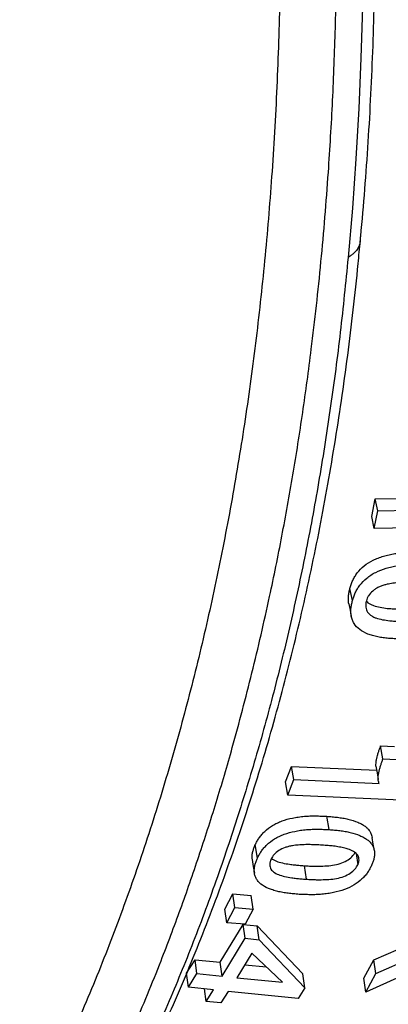
# Model space of a CAD drawing. Units: millimetres. Extents: x 0 to 420, y 0 to 297.
# Drawn here: x 75 to 80, y 44 to 56 of the extents above; entities that cross this region are included whole.
import ezdxf

# ---------------------------------------------------------------- set-up
doc = ezdxf.new("R2010")
doc.units = ezdxf.units.MM

msp = doc.modelspace()

# ---------------------------------------------------------------- linework, layer by layer
at = {"color": 7, "linetype": 'Continuous', "lineweight": 25}
for p, q in [((79.314, 49.914), (79.357, 50.124)), ((79.357, 50.124), (80.386, 50.138)), ((79.389, 49.982), (79.357, 50.124)), ((79.345, 49.77), (79.389, 49.982)), ((79.389, 49.982), (80.425, 49.995)), ((79.345, 49.77), (79.314, 49.914)), ((80.721, 49.788), (79.345, 49.77)), ((79.083, 48.906), (79.053, 49.053)), ((79.421, 47.167), (79.586, 47.159)), ((79.448, 47.012), (79.421, 47.167)), ((78.283, 46.737), (78.355, 46.922)), ((78.355, 46.922), (79.376, 46.875)), ((78.383, 46.766), (78.355, 46.922)), ((79.448, 47.012), (79.614, 47.004)), ((78.31, 46.579), (78.283, 46.737)), ((78.31, 46.579), (78.383, 46.766)), ((78.383, 46.766), (79.403, 46.718)), ((79.664, 46.516), (78.31, 46.579)), ((78.804, 46.166), (78.777, 46.325)), ((77.947, 45.825), (77.922, 45.986)), ((79.127, 45.878), (79.148, 45.746)), ((78.505, 45.734), (78.53, 45.572)), ((77.558, 45.213), (77.653, 45.395)), ((77.653, 45.395), (77.872, 45.378)), ((77.678, 45.232), (77.653, 45.395)), ((77.896, 45.214), (77.872, 45.378)), ((77.581, 45.049), (77.558, 45.213)), ((77.581, 45.049), (77.678, 45.232)), ((77.678, 45.232), (77.896, 45.214)), ((77.896, 45.214), (77.8, 45.032)), ((77.502, 44.579), (77.777, 45.03)), ((77.8, 45.032), (77.581, 45.049)), ((77.777, 45.03), (77.943, 45.013)), ((77.8, 44.865), (77.777, 45.03)), ((77.943, 45.013), (78.492, 44.441)), ((77.967, 44.848), (77.943, 45.013)), ((77.524, 44.412), (77.8, 44.865)), ((77.8, 44.865), (77.967, 44.848)), ((77.967, 44.848), (78.514, 44.273)), ((79.339, 44.609), (79.984, 44.889)), ((77.881, 44.688), (77.7, 44.393)), ((78.246, 44.338), (77.881, 44.688)), ((79.362, 44.443), (80.093, 44.762)), ((77.1, 44.447), (77.201, 44.609)), ((77.201, 44.609), (77.502, 44.579)), ((77.223, 44.442), (77.201, 44.609)), ((77.524, 44.412), (77.502, 44.579)), ((77.795, 44.549), (78.054, 44.522)), ((79.22, 44.389), (79.339, 44.609)), ((80.185, 44.643), (79.242, 44.222)), ((79.362, 44.443), (79.339, 44.609)), ((77.121, 44.279), (77.1, 44.447)), ((77.121, 44.279), (77.223, 44.442)), ((77.223, 44.442), (77.524, 44.412)), ((78.514, 44.273), (78.492, 44.441)), ((79.242, 44.222), (79.362, 44.443)), ((77.7, 44.393), (78.246, 44.338)), ((79.242, 44.222), (79.22, 44.389)), ((77.423, 44.248), (77.121, 44.279)), ((77.335, 44.109), (77.316, 44.259)), ((77.335, 44.109), (77.423, 44.248)), ((77.599, 44.23), (77.511, 44.091)), ((78.434, 44.145), (77.599, 44.23)), ((78.514, 44.273), (78.434, 44.145)), ((77.511, 44.091), (77.335, 44.109))]:
    msp.add_line(p, q, dxfattribs=at)
at = {"color": 7, "linetype": 'Continuous', "lineweight": 25, "flags": 128}
for points in [[(79.202, 56.009), (79.185, 55.399), (79.16, 54.794), (79.126, 54.195), (79.083, 53.601), (79.032, 53.014)], [(79.04, 48.866), (79.055, 48.792), (79.07, 48.718)], [(79.365, 46.923), (79.378, 46.845), (79.392, 46.766)], [(79.346, 45.91), (79.333, 45.99), (79.32, 46.07)], [(77.886, 45.807), (77.898, 45.726), (77.911, 45.645)]]:
    msp.add_lwpolyline(points, dxfattribs=at)
at = {"color": 7, "linetype": 'Continuous', "lineweight": 25}
for points, knots in [([(93.311, 45.775), (93.326, 45.796), (93.431, 45.941), (93.618, 46.218), (93.873, 46.607), (94.12, 47.005), (94.36, 47.411), (94.593, 47.824), (94.818, 48.244), (95.035, 48.67), (95.244, 49.105), (95.447, 49.548), (95.643, 50), (95.832, 50.459), (96.012, 50.925), (96.186, 51.398), (96.351, 51.879), (96.509, 52.367), (96.66, 52.862), (96.803, 53.364), (96.938, 53.871), (97.064, 54.385), (97.184, 54.907), (97.296, 55.436), (97.4, 55.973), (97.497, 56.515), (97.585, 57.063), (97.665, 57.615), (97.737, 58.17), (97.801, 58.73), (97.858, 59.296), (97.906, 59.868), (97.947, 60.447), (97.979, 61.03), (98.004, 61.618), (98.02, 62.211), (98.029, 62.808), (98.03, 63.411), (98.022, 64.019), (98.007, 64.631), (97.984, 65.247), (97.953, 65.867), (97.914, 66.491), (97.867, 67.12), (97.811, 67.752), (97.748, 68.388), (97.678, 69.026), (97.599, 69.668), (97.512, 70.311), (97.418, 70.957), (97.316, 71.605), (97.207, 72.255), (97.089, 72.908), (96.964, 73.563), (96.832, 74.22), (96.691, 74.88), (96.543, 75.541), (96.388, 76.204), (96.224, 76.87), (96.053, 77.538), (95.874, 78.207), (95.688, 78.877), (95.495, 79.548), (95.295, 80.219), (95.087, 80.891), (94.871, 81.563), (94.649, 82.236), (94.419, 82.91), (94.182, 83.584), (93.938, 84.257), (93.688, 84.929), (93.43, 85.601), (93.166, 86.272), (92.895, 86.943), (92.617, 87.613), (92.332, 88.283), (92.041, 88.95), (91.743, 89.616), (91.44, 90.28), (91.129, 90.942), (90.812, 91.604), (90.489, 92.264), (90.159, 92.922), (89.824, 93.577), (89.482, 94.231), (89.134, 94.882), (88.78, 95.53), (88.42, 96.177), (88.055, 96.82), (87.684, 97.459), (87.308, 98.095), (86.926, 98.728), (86.538, 99.359), (86.143, 99.988), (85.744, 100.613), (85.339, 101.233), (84.931, 101.848), (84.519, 102.457), (84.103, 103.06), (83.682, 103.659), (83.255, 104.255), (82.823, 104.848), (82.387, 105.435), (81.946, 106.017), (81.501, 106.594), (81.052, 107.167), (80.598, 107.734), (80.14, 108.296), (79.69, 108.839), (79.391, 109.191), (79.248, 109.359)], [0, 0, 0, 0, 0.001585, 0.010889, 0.02021, 0.029537, 0.038863, 0.048176, 0.057468, 0.06673, 0.075979, 0.085305, 0.094626, 0.103943, 0.113261, 0.122582, 0.131908, 0.141243, 0.150588, 0.159949, 0.169246, 0.178564, 0.187917, 0.197294, 0.206685, 0.216077, 0.225458, 0.234815, 0.244139, 0.253419, 0.262707, 0.272055, 0.281396, 0.290732, 0.300067, 0.309403, 0.318744, 0.328091, 0.337447, 0.346819, 0.356163, 0.365516, 0.374881, 0.384254, 0.393629, 0.403004, 0.412373, 0.421733, 0.431079, 0.440404, 0.449742, 0.45908, 0.46841, 0.477736, 0.48706, 0.496387, 0.505717, 0.515055, 0.524403, 0.533765, 0.543129, 0.552483, 0.56183, 0.571173, 0.580515, 0.58986, 0.599209, 0.608566, 0.617934, 0.627293, 0.63661, 0.64594, 0.655279, 0.664624, 0.673972, 0.683317, 0.692655, 0.701983, 0.711297, 0.720609, 0.72996, 0.739302, 0.748638, 0.757971, 0.767305, 0.776641, 0.785982, 0.795333, 0.804696, 0.814016, 0.82332, 0.832659, 0.842022, 0.851399, 0.860779, 0.870148, 0.879495, 0.888809, 0.898082, 0.90736, 0.916702, 0.926037, 0.935366, 0.944694, 0.954024, 0.963356, 0.972695, 0.982044, 0.99141, 1, 1, 1, 1]), ([(70.424, 36.628), (70.537, 36.621), (70.803, 36.604), (71.219, 36.589), (71.673, 36.581), (72.123, 36.585), (72.569, 36.599), (73.011, 36.624), (73.45, 36.659), (73.885, 36.704), (74.315, 36.76), (74.741, 36.826), (75.163, 36.903), (75.58, 36.989), (75.993, 37.086), (76.401, 37.193), (76.804, 37.31), (77.202, 37.437), (77.595, 37.574), (77.983, 37.721), (78.366, 37.878), (78.743, 38.044), (79.116, 38.221), (79.482, 38.407), (79.844, 38.602), (80.2, 38.807), (80.55, 39.022), (80.894, 39.246), (81.233, 39.479), (81.565, 39.722), (81.892, 39.974), (82.213, 40.236), (82.527, 40.506), (82.836, 40.786), (83.138, 41.075), (83.434, 41.373), (83.723, 41.68), (84.006, 41.996), (84.282, 42.321), (84.552, 42.654), (84.815, 42.997), (85.071, 43.348), (85.32, 43.707), (85.562, 44.076), (85.797, 44.452), (86.025, 44.837), (86.245, 45.23), (86.459, 45.632), (86.664, 46.041), (86.862, 46.458), (87.053, 46.883), (87.236, 47.316), (87.411, 47.757), (87.579, 48.204), (87.738, 48.659), (87.89, 49.121), (88.034, 49.59), (88.169, 50.066), (88.297, 50.548), (88.416, 51.037), (88.528, 51.533), (88.631, 52.034), (88.726, 52.542), (88.813, 53.055), (88.892, 53.574), (88.962, 54.099), (89.025, 54.629), (89.079, 55.164), (89.124, 55.704), (89.162, 56.25), (89.191, 56.799), (89.212, 57.354), (89.225, 57.913), (89.23, 58.476), (89.226, 59.044), (89.215, 59.615), (89.195, 60.19), (89.167, 60.769), (89.131, 61.351), (89.086, 61.937), (89.034, 62.526), (88.974, 63.117), (88.906, 63.712), (88.829, 64.309), (88.745, 64.909), (88.653, 65.511), (88.553, 66.116), (88.445, 66.722), (88.33, 67.331), (88.207, 67.941), (88.076, 68.553), (87.937, 69.166), (87.791, 69.781), (87.637, 70.396), (87.475, 71.013), (87.306, 71.63), (87.13, 72.249), (86.947, 72.867), (86.756, 73.486), (86.557, 74.105), (86.352, 74.725), (86.14, 75.344), (85.92, 75.962), (85.693, 76.581), (85.46, 77.198), (85.219, 77.815), (84.972, 78.431), (84.718, 79.046), (84.457, 79.66), (84.19, 80.272), (83.916, 80.883), (83.636, 81.492), (83.349, 82.099), (83.056, 82.704), (82.757, 83.307), (82.452, 83.907), (82.14, 84.505), (81.823, 85.101), (81.5, 85.693), (81.17, 86.283), (80.836, 86.87), (80.495, 87.453), (80.149, 88.033), (79.797, 88.609), (79.44, 89.182), (79.078, 89.75), (78.711, 90.315), (78.338, 90.875), (77.961, 91.432), (77.578, 91.983), (77.191, 92.531), (76.799, 93.073), (76.402, 93.61), (76.001, 94.143), (75.596, 94.67), (75.186, 95.192), (74.772, 95.709), (74.354, 96.22), (73.932, 96.725), (73.506, 97.225), (73.076, 97.718), (72.684, 98.159), (72.435, 98.432), (72.331, 98.546)], [0, 0, 0, 0, 0.005245, 0.012354, 0.019449, 0.02653, 0.033597, 0.040649, 0.047687, 0.054709, 0.061717, 0.068709, 0.075687, 0.082651, 0.089601, 0.096537, 0.103462, 0.110374, 0.117276, 0.124168, 0.131052, 0.137928, 0.144798, 0.151663, 0.158524, 0.165384, 0.172242, 0.179101, 0.185962, 0.192825, 0.199693, 0.206567, 0.213447, 0.220336, 0.227234, 0.234142, 0.241061, 0.247993, 0.254937, 0.261895, 0.268866, 0.275852, 0.282852, 0.289867, 0.296896, 0.303941, 0.310999, 0.318072, 0.325159, 0.332259, 0.339372, 0.346498, 0.353635, 0.360783, 0.367941, 0.375109, 0.382287, 0.389472, 0.396665, 0.403865, 0.411071, 0.418282, 0.425499, 0.432719, 0.439943, 0.447171, 0.454401, 0.461633, 0.468867, 0.476102, 0.483338, 0.490575, 0.497812, 0.505049, 0.512286, 0.519522, 0.526758, 0.533992, 0.541226, 0.548458, 0.555689, 0.562919, 0.570148, 0.577375, 0.5846, 0.591824, 0.599046, 0.606266, 0.613485, 0.620703, 0.627919, 0.635133, 0.642345, 0.649557, 0.656766, 0.663974, 0.671181, 0.678386, 0.68559, 0.692793, 0.699994, 0.707194, 0.714393, 0.721591, 0.728788, 0.735984, 0.743179, 0.750373, 0.757566, 0.764759, 0.771951, 0.779142, 0.786332, 0.793523, 0.800712, 0.807902, 0.815091, 0.822279, 0.829468, 0.836656, 0.843845, 0.851033, 0.858222, 0.86541, 0.872599, 0.879788, 0.886977, 0.894166, 0.901356, 0.908546, 0.915737, 0.922929, 0.930121, 0.937314, 0.944508, 0.951702, 0.958897, 0.966094, 0.973291, 0.98049, 0.987689, 0.99489, 1, 1, 1, 1]), ([(63.423, 97.822), (63.707, 97.434), (64.275, 96.659), (65.071, 95.518), (65.818, 94.41), (66.516, 93.335), (67.199, 92.247), (67.866, 91.146), (68.515, 90.034), (69.146, 88.913), (69.766, 87.77), (70.372, 86.606), (70.965, 85.422), (71.542, 84.222), (72.101, 83.006), (72.633, 81.795), (73.135, 80.601), (73.607, 79.422), (74.058, 78.241), (74.487, 77.058), (74.894, 75.875), (75.279, 74.693), (75.644, 73.501), (75.99, 72.298), (76.315, 71.086), (76.617, 69.869), (76.895, 68.648), (77.146, 67.445), (77.366, 66.269), (77.559, 65.12), (77.728, 63.98), (77.873, 62.848), (77.992, 61.728), (78.087, 60.619), (78.158, 59.511), (78.205, 58.404), (78.225, 57.301), (78.219, 56.205), (78.187, 55.118), (78.127, 54.058), (78.043, 53.034), (77.936, 52.044), (77.804, 51.073), (77.647, 50.121), (77.467, 49.189), (77.262, 48.278), (77.031, 47.38), (76.774, 46.496), (76.488, 45.626), (76.175, 44.775), (75.837, 43.943), (75.588, 43.407), (75.464, 43.139)], [0, 0, 0, 0, 0.022282, 0.044564, 0.0641566, 0.0837605, 0.1033682, 0.1229721, 0.1425648, 0.1621364, 0.1817081, 0.2018781, 0.2220522, 0.2422222, 0.2628351, 0.2834479, 0.3030385, 0.3226404, 0.342246, 0.3618479, 0.3814385, 0.4010081, 0.4205777, 0.4407456, 0.4609176, 0.4810855, 0.5016963, 0.522307, 0.5418962, 0.5614966, 0.5811008, 0.6007013, 0.6202905, 0.6398586, 0.6594268, 0.6795934, 0.6997641, 0.7199307, 0.7405402, 0.7611497, 0.7807394, 0.8003403, 0.819945, 0.839546, 0.8591357, 0.8787043, 0.898273, 0.9184403, 0.9386118, 0.9587791, 0.9793896, 1, 1, 1, 1]), ([(79.178, 53.212), (79.179, 53.231), (79.2, 53.435), (79.233, 53.828), (79.274, 54.395), (79.306, 54.968), (79.331, 55.545), (79.348, 56.127), (79.357, 56.713), (79.358, 57.304), (79.352, 57.9), (79.337, 58.499), (79.315, 59.103), (79.284, 59.711), (79.246, 60.323), (79.2, 60.938), (79.146, 61.557), (79.084, 62.179), (79.015, 62.804), (78.937, 63.433), (78.852, 64.064), (78.759, 64.698), (78.659, 65.335), (78.55, 65.974), (78.435, 66.616), (78.311, 67.26), (78.18, 67.906), (78.041, 68.554), (77.895, 69.203), (77.741, 69.855), (77.58, 70.507), (77.411, 71.161), (77.235, 71.816), (77.051, 72.472), (76.861, 73.129), (76.663, 73.786), (76.457, 74.445), (76.245, 75.103), (76.025, 75.762), (75.799, 76.42), (75.565, 77.079), (75.325, 77.737), (75.078, 78.395), (74.823, 79.053), (74.562, 79.709), (74.295, 80.365), (74.02, 81.02), (73.74, 81.674), (73.452, 82.326), (73.158, 82.977), (72.858, 83.626), (72.552, 84.274), (72.239, 84.919), (71.92, 85.563), (71.595, 86.204), (71.264, 86.843), (70.927, 87.479), (70.584, 88.113), (70.236, 88.744), (69.881, 89.371), (69.521, 89.996), (69.156, 90.618), (68.785, 91.236), (68.409, 91.85), (68.028, 92.461), (67.641, 93.068), (67.249, 93.671), (66.853, 94.27), (66.451, 94.865), (66.045, 95.455), (65.634, 96.04), (65.218, 96.621), (64.805, 97.187), (64.499, 97.599), (64.334, 97.82), (64.303, 97.86)], [0, 0, 0, 0, 0.001384, 0.015429, 0.029474, 0.043519, 0.057564, 0.071609, 0.085654, 0.099699, 0.113744, 0.127789, 0.141833, 0.155876, 0.16992, 0.183962, 0.198005, 0.212046, 0.226088, 0.240128, 0.254168, 0.268208, 0.282247, 0.296285, 0.310323, 0.32436, 0.338396, 0.352432, 0.366467, 0.380502, 0.394536, 0.40857, 0.422603, 0.436636, 0.450668, 0.464699, 0.47873, 0.492761, 0.506791, 0.520821, 0.53485, 0.548879, 0.562908, 0.576936, 0.590964, 0.604991, 0.619019, 0.633046, 0.647072, 0.661099, 0.675125, 0.689151, 0.703177, 0.717203, 0.731228, 0.745254, 0.759279, 0.773304, 0.78733, 0.801355, 0.81538, 0.829405, 0.84343, 0.857456, 0.871481, 0.885506, 0.899532, 0.913557, 0.927583, 0.941609, 0.955635, 0.969661, 0.983688, 0.996977, 1, 1, 1, 1]), ([(76.112, 43.023), (76.231, 43.279), (76.469, 43.792), (76.771, 44.527), (77.029, 45.212), (77.249, 45.844), (77.456, 46.489), (77.67, 47.219), (77.886, 48.039), (78.081, 48.884), (78.242, 49.676), (78.374, 50.409), (78.491, 51.155), (78.606, 52.004), (78.712, 52.96), (78.794, 53.954), (78.849, 54.889), (78.882, 55.758), (78.898, 56.64), (78.897, 57.533), (78.878, 58.438), (78.839, 59.412), (78.777, 60.457), (78.692, 61.489), (78.597, 62.445), (78.494, 63.323), (78.377, 64.206), (78.23, 65.203), (78.045, 66.314), (77.819, 67.52), (77.572, 68.712), (77.327, 69.791), (77.087, 70.778), (76.857, 71.669), (76.613, 72.564), (76.329, 73.558), (75.997, 74.652), (75.643, 75.754), (75.3, 76.766), (74.975, 77.688), (74.636, 78.61), (74.242, 79.642), (73.786, 80.782), (73.327, 81.879), (72.916, 82.821), (72.561, 83.611), (72.198, 84.398), (71.824, 85.184), (71.442, 85.968), (71.049, 86.751), (70.649, 87.53), (70.374, 88.046), (70.237, 88.304)], [0, 0, 0, 0, 0.023762, 0.047542, 0.065445, 0.083347, 0.10128, 0.119214, 0.143012, 0.166829, 0.185216, 0.203602, 0.222022, 0.240443, 0.265507, 0.290592, 0.310413, 0.330236, 0.350057, 0.369973, 0.389891, 0.409807, 0.433606, 0.457424, 0.47581, 0.494197, 0.512617, 0.531038, 0.556102, 0.581187, 0.604953, 0.628737, 0.646642, 0.664547, 0.682483, 0.700419, 0.724221, 0.748042, 0.766431, 0.78482, 0.803243, 0.821666, 0.846733, 0.871822, 0.887789, 0.903756, 0.919745, 0.935734, 0.951789, 0.967844, 0.983922, 1, 1, 1, 1]), ([(76.623, 43.38), (76.646, 43.428), (76.739, 43.62), (76.894, 43.962), (77.087, 44.407), (77.271, 44.858), (77.448, 45.316), (77.616, 45.779), (77.777, 46.249), (77.93, 46.725), (78.075, 47.207), (78.212, 47.696), (78.341, 48.191), (78.462, 48.692), (78.576, 49.2), (78.682, 49.714), (78.78, 50.235), (78.87, 50.763), (78.953, 51.297), (79.028, 51.838), (79.094, 52.386), (79.144, 52.844), (79.169, 53.122), (79.177, 53.213)], [0, 0, 0, 0, 0.01706, 0.068085, 0.118884, 0.169546, 0.220089, 0.270529, 0.320885, 0.371172, 0.421408, 0.471609, 0.521793, 0.571977, 0.622173, 0.672397, 0.722666, 0.772997, 0.823406, 0.873911, 0.924528, 0.975275, 1, 1, 1, 1]), ([(79.032, 53.014), (79.002, 52.714), (78.942, 52.115), (78.826, 51.235), (78.691, 50.369), (78.534, 49.517), (78.357, 48.681), (78.159, 47.863), (77.941, 47.066), (77.701, 46.278), (77.437, 45.497), (77.146, 44.724), (76.835, 43.971), (76.61, 43.487), (76.497, 43.245)], [0, 0, 0, 0, 0.082178, 0.164382, 0.246586, 0.328764, 0.411473, 0.494183, 0.575855, 0.657528, 0.743131, 0.828764, 0.914396, 1, 1, 1, 1]), ([(79.053, 49.053), (79.058, 49.069), (79.068, 49.1), (79.086, 49.147), (79.11, 49.193), (79.151, 49.253), (79.219, 49.324), (79.31, 49.382), (79.391, 49.417), (79.455, 49.439), (79.522, 49.456), (79.59, 49.469), (79.659, 49.478), (79.726, 49.483), (79.794, 49.485), (79.839, 49.485), (79.861, 49.485)], [0, 0, 0, 0, 0.062523, 0.124922, 0.188264, 0.249942, 0.377556, 0.499824, 0.560964, 0.62426, 0.68543, 0.75017, 0.811346, 0.8751, 0.937514, 1, 1, 1, 1]), ([(79.083, 48.906), (79.088, 48.922), (79.099, 48.953), (79.117, 49), (79.141, 49.046), (79.182, 49.106), (79.236, 49.163), (79.304, 49.213), (79.379, 49.256), (79.465, 49.288), (79.554, 49.311), (79.621, 49.324), (79.69, 49.333), (79.757, 49.338), (79.825, 49.34), (79.87, 49.34), (79.892, 49.34)], [0, 0, 0, 0, 0.062668, 0.125211, 0.188699, 0.250492, 0.375941, 0.438453, 0.50092, 0.624988, 0.687074, 0.750688, 0.811793, 0.875366, 0.937647, 1, 1, 1, 1]), ([(79.04, 48.866), (79.04, 48.867), (79.036, 48.881), (79.034, 48.912), (79.035, 48.959), (79.043, 49.006), (79.05, 49.038), (79.053, 49.053)], [0, 0, 0, 0, 0.0051738, 0.2496115, 0.5027218, 0.7511241, 1, 1, 1, 1]), ([(79.835, 49.126), (79.81, 49.126), (79.763, 49.127), (79.692, 49.125), (79.621, 49.12), (79.55, 49.112), (79.488, 49.1), (79.436, 49.084), (79.395, 49.067), (79.358, 49.046), (79.314, 49.013), (79.281, 48.975), (79.26, 48.935), (79.253, 48.914), (79.25, 48.904)], [0, 0, 0, 0, 0.106381, 0.201523, 0.30135, 0.40209, 0.499656, 0.563715, 0.624604, 0.687969, 0.749718, 0.874574, 0.937273, 1, 1, 1, 1]), ([(79.649, 48.448), (79.627, 48.448), (79.582, 48.45), (79.515, 48.454), (79.45, 48.461), (79.386, 48.472), (79.325, 48.487), (79.249, 48.512), (79.166, 48.557), (79.109, 48.618), (79.082, 48.674), (79.069, 48.718), (79.064, 48.765), (79.065, 48.811), (79.073, 48.859), (79.08, 48.891), (79.083, 48.906)], [0, 0, 0, 0, 0.062352, 0.124631, 0.187926, 0.249326, 0.313533, 0.374259, 0.499091, 0.623271, 0.685213, 0.749512, 0.81106, 0.874777, 0.937328, 1, 1, 1, 1]), ([(79.25, 48.904), (79.248, 48.896), (79.245, 48.882), (79.242, 48.861), (79.241, 48.828), (79.252, 48.781), (79.288, 48.739), (79.329, 48.713), (79.376, 48.693), (79.444, 48.677), (79.52, 48.666), (79.586, 48.661), (79.645, 48.658), (79.685, 48.657), (79.707, 48.656)], [0, 0, 0, 0, 0.0463942, 0.0835218, 0.1255047, 0.2505237, 0.3752829, 0.4360631, 0.500279, 0.6251157, 0.7500524, 0.8315254, 0.9081409, 1, 1, 1, 1]), ([(79.249, 48.905), (79.255, 48.896), (79.267, 48.88), (79.299, 48.862), (79.346, 48.841), (79.414, 48.825), (79.49, 48.814), (79.556, 48.809), (79.615, 48.806), (79.655, 48.805), (79.677, 48.805)], [0, 0, 0, 0, 0.086762, 0.175503, 0.26932, 0.451804, 0.634486, 0.753627, 0.865667, 1, 1, 1, 1]), ([(79.365, 46.923), (79.365, 46.93), (79.364, 46.949), (79.367, 46.981), (79.374, 47.017), (79.383, 47.055), (79.394, 47.092), (79.407, 47.13), (79.416, 47.155), (79.421, 47.167)], [0, 0, 0, 0, 0.092819, 0.236043, 0.395186, 0.539021, 0.69759, 0.848793, 1, 1, 1, 1]), ([(79.403, 46.718), (79.399, 46.729), (79.391, 46.752), (79.391, 46.788), (79.394, 46.825), (79.401, 46.861), (79.411, 46.899), (79.422, 46.937), (79.434, 46.974), (79.444, 46.999), (79.448, 47.012)], [0, 0, 0, 0, 0.124813, 0.249777, 0.368236, 0.49981, 0.618793, 0.7499, 0.874948, 1, 1, 1, 1]), ([(77.922, 45.986), (77.929, 45.999), (77.943, 46.026), (77.967, 46.067), (77.997, 46.106), (78.046, 46.158), (78.108, 46.205), (78.182, 46.245), (78.26, 46.278), (78.346, 46.302), (78.437, 46.317), (78.507, 46.325), (78.577, 46.329), (78.644, 46.33), (78.711, 46.328), (78.755, 46.326), (78.777, 46.325)], [0, 0, 0, 0, 0.062521, 0.124915, 0.188257, 0.249933, 0.377344, 0.438741, 0.500102, 0.618951, 0.682666, 0.75019, 0.811331, 0.87511, 0.93752, 1, 1, 1, 1]), ([(78.777, 46.325), (78.799, 46.324), (78.843, 46.32), (78.907, 46.313), (78.97, 46.304), (79.053, 46.287), (79.13, 46.263), (79.195, 46.232), (79.237, 46.205), (79.271, 46.174), (79.297, 46.139), (79.313, 46.104), (79.317, 46.08), (79.319, 46.07)], [0, 0, 0, 0, 0.08489, 0.169695, 0.255818, 0.339459, 0.517151, 0.599667, 0.679333, 0.764234, 0.849382, 0.93335, 1, 1, 1, 1]), ([(77.947, 45.825), (77.954, 45.839), (77.969, 45.866), (77.993, 45.906), (78.023, 45.946), (78.072, 45.997), (78.133, 46.045), (78.207, 46.085), (78.286, 46.118), (78.373, 46.142), (78.463, 46.158), (78.533, 46.166), (78.603, 46.17), (78.671, 46.171), (78.738, 46.169), (78.782, 46.167), (78.804, 46.166)], [0, 0, 0, 0, 0.06267, 0.125211, 0.188702, 0.250496, 0.375905, 0.438385, 0.500913, 0.619691, 0.683307, 0.750695, 0.811771, 0.875369, 0.93765, 1, 1, 1, 1]), ([(78.804, 46.166), (78.825, 46.164), (78.869, 46.161), (78.934, 46.154), (78.997, 46.145), (79.079, 46.127), (79.156, 46.104), (79.221, 46.072), (79.263, 46.045), (79.297, 46.014), (79.323, 45.979), (79.34, 45.941), (79.348, 45.901), (79.349, 45.86), (79.342, 45.819), (79.328, 45.777), (79.317, 45.75), (79.312, 45.736)], [0, 0, 0, 0, 0.062321, 0.124581, 0.187842, 0.249226, 0.379758, 0.440394, 0.498955, 0.561426, 0.624094, 0.685952, 0.74959, 0.811177, 0.874821, 0.93734, 1, 1, 1, 1]), ([(77.887, 45.807), (77.886, 45.812), (77.882, 45.83), (77.884, 45.862), (77.891, 45.903), (77.905, 45.945), (77.916, 45.972), (77.922, 45.986)], [0, 0, 0, 0, 0.0845612, 0.309713, 0.5424007, 0.7709698, 1, 1, 1, 1]), ([(78.719, 45.98), (78.695, 45.981), (78.648, 45.984), (78.577, 45.986), (78.508, 45.986), (78.436, 45.982), (78.374, 45.975), (78.32, 45.964), (78.264, 45.947), (78.199, 45.916), (78.151, 45.876), (78.125, 45.841), (78.115, 45.823), (78.111, 45.814)], [0, 0, 0, 0, 0.1063087, 0.2005074, 0.3030003, 0.4015412, 0.499875, 0.5623663, 0.6248811, 0.7496365, 0.87454, 0.9372474, 1, 1, 1, 1]), ([(79.148, 45.746), (79.151, 45.753), (79.156, 45.765), (79.161, 45.783), (79.164, 45.813), (79.155, 45.854), (79.114, 45.898), (79.055, 45.927), (78.991, 45.945), (78.927, 45.958), (78.86, 45.968), (78.79, 45.975), (78.744, 45.978), (78.719, 45.98)], [0, 0, 0, 0, 0.046307, 0.083468, 0.12553, 0.25046, 0.375377, 0.49996, 0.591062, 0.693848, 0.79856, 0.89369, 1, 1, 1, 1]), ([(78.505, 45.734), (78.527, 45.732), (78.567, 45.73), (78.627, 45.728), (78.695, 45.728), (78.777, 45.731), (78.869, 45.741), (78.959, 45.764), (79.036, 45.803), (79.082, 45.845), (79.105, 45.875), (79.112, 45.888), (79.114, 45.892)], [0, 0, 0, 0, 0.09556, 0.174073, 0.259601, 0.391198, 0.518973, 0.64825, 0.777511, 0.906852, 0.971713, 1, 1, 1, 1]), ([(78.445, 45.391), (78.423, 45.393), (78.379, 45.397), (78.314, 45.403), (78.25, 45.413), (78.189, 45.426), (78.131, 45.442), (78.059, 45.469), (77.998, 45.503), (77.954, 45.546), (77.93, 45.581), (77.915, 45.62), (77.908, 45.659), (77.909, 45.7), (77.917, 45.742), (77.931, 45.784), (77.942, 45.811), (77.947, 45.825)], [0, 0, 0, 0, 0.062336, 0.124595, 0.18769, 0.249245, 0.313512, 0.374135, 0.498925, 0.561242, 0.624102, 0.685828, 0.749583, 0.811174, 0.874811, 0.937342, 1, 1, 1, 1]), ([(78.111, 45.814), (78.108, 45.808), (78.103, 45.795), (78.097, 45.777), (78.092, 45.747), (78.097, 45.705), (78.133, 45.658), (78.196, 45.625), (78.273, 45.604), (78.346, 45.59), (78.412, 45.582), (78.469, 45.576), (78.509, 45.573), (78.53, 45.572)], [0, 0, 0, 0, 0.046398, 0.083581, 0.125557, 0.250592, 0.375389, 0.500038, 0.621905, 0.749946, 0.831908, 0.908163, 1, 1, 1, 1]), ([(78.115, 45.821), (78.133, 45.809), (78.17, 45.786), (78.248, 45.765), (78.321, 45.752), (78.387, 45.744), (78.444, 45.738), (78.484, 45.735), (78.505, 45.734)], [0, 0, 0, 0, 0.194536, 0.390817, 0.5971, 0.729159, 0.852026, 1, 1, 1, 1]), ([(79.312, 45.736), (79.305, 45.722), (79.29, 45.695), (79.266, 45.653), (79.235, 45.613), (79.186, 45.561), (79.109, 45.502), (78.991, 45.445), (78.88, 45.415), (78.788, 45.399), (78.719, 45.391), (78.649, 45.387), (78.58, 45.386), (78.512, 45.388), (78.467, 45.39), (78.445, 45.391)], [0, 0, 0, 0, 0.062672, 0.12523, 0.18885, 0.250539, 0.378576, 0.500747, 0.624876, 0.68697, 0.750607, 0.811888, 0.875323, 0.937621, 1, 1, 1, 1]), ([(78.53, 45.572), (78.552, 45.571), (78.592, 45.568), (78.652, 45.566), (78.72, 45.566), (78.802, 45.569), (78.894, 45.579), (78.984, 45.603), (79.061, 45.642), (79.108, 45.683), (79.134, 45.719), (79.143, 45.737), (79.148, 45.746)], [0, 0, 0, 0, 0.09204, 0.167662, 0.250044, 0.376812, 0.499935, 0.624607, 0.749434, 0.874489, 0.937228, 1, 1, 1, 1])]:
    msp.add_open_spline(points, degree=3, knots=knots, dxfattribs=at)
at = {"color": 8, "linetype": 'Continuous', "lineweight": 25}
msp.add_open_spline([(79.177, 53.212), (79.176, 53.208), (79.176, 53.185), (79.162, 53.145), (79.133, 53.096), (79.095, 53.058), (79.06, 53.031), (79.04, 53.019), (79.032, 53.014)], degree=3, knots=[0, 0, 0, 0, 0.0621433, 0.2971105, 0.5254561, 0.7604236, 0.9023408, 1, 1, 1, 1], dxfattribs=at)

doc.saveas('drawing.dxf')
